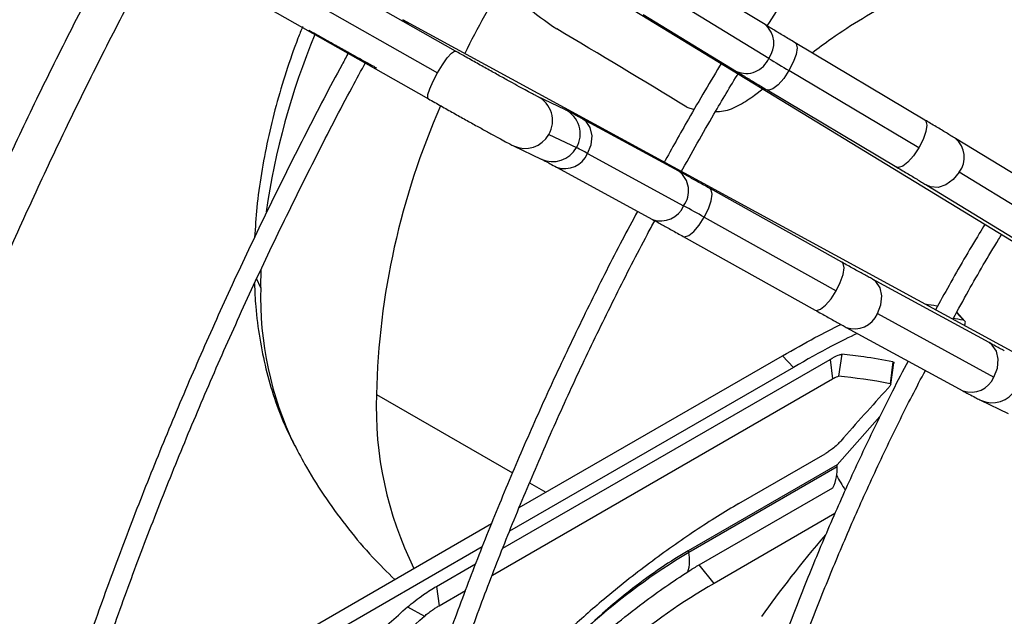
# Model space of a CAD drawing. Units: millimetres. Extents: x 5 to 414, y 3 to 291.
# Drawn here: x 215 to 218, y 58 to 60 of the extents above; entities that cross this region are included whole.
import ezdxf

# ---------------------------------------------------------------- set-up
doc = ezdxf.new("R2010")
doc.units = ezdxf.units.MM

msp = doc.modelspace()

# ---------------------------------------------------------------- linework, layer by layer
at = {"color": 7, "linetype": 'Continuous', "lineweight": 25}
for p, q in [((216.6145, 60.035), (215.6639, 60.5751)), ((215.6129, 60.5134), (216.5635, 59.9734)), ((215.587, 60.4398), (216.5377, 59.8998)), ((216.6474, 60.4396), (219.0367, 58.9804)), ((217.4918, 60.1099), (217.2273, 60.2714)), ((217.5022, 60.0142), (217.2377, 60.1758)), ((218.9233, 58.7841), (216.4652, 60.124)), ((217.1462, 60.1386), (217.4107, 59.9771)), ((217.9447, 59.8394), (217.5769, 60.0586)), ((217.9271, 59.7606), (217.5594, 59.9798)), ((217.4621, 59.9101), (217.4858, 59.9276)), ((217.4973, 59.925), (217.865, 59.7058)), ((216.9248, 59.8691), (216.8465, 59.9066)), ((217.2702, 59.8761), (217.2907, 59.8694)), ((217.2474, 59.6941), (216.9752, 59.8424)), ((216.8793, 59.7987), (216.9575, 59.7612)), ((218.3519, 59.5914), (218.0312, 59.7873)), ((216.7793, 59.7663), (216.8576, 59.7288)), ((216.9888, 59.7447), (217.2609, 59.5963)), ((216.9008, 59.7058), (217.1729, 59.5575)), ((218.3623, 59.4958), (218.0415, 59.6917)), ((217.7094, 59.4363), (217.3357, 59.6452)), ((217.9501, 59.6546), (218.2708, 59.4587)), ((217.3193, 59.564), (217.693, 59.3551)), ((217.2598, 59.5094), (217.6335, 59.3005)), ((218.1263, 59.2084), (217.7964, 59.3882)), ((217.8099, 59.2905), (218.1399, 59.1106)), ((218.0577, 59.2696), (218.0349, 59.295)), ((217.7219, 59.2516), (218.0519, 59.0718)), ((216.7954, 58.7405), (217.5409, 59.1709)), ((217.5725, 59.1383), (217.5409, 59.1709)), ((217.7093, 59.1752), (217.6997, 59.113)), ((216.7485, 58.6255), (217.6758, 59.1609)), ((217.6758, 59.1609), (217.683, 59.1059)), ((217.8541, 59.1543), (217.8462, 59.0919)), ((217.8476, 59.0894), (217.857, 59.1506)), ((217.5725, 59.1383), (216.768, 58.6739)), ((216.7191, 58.5495), (217.683, 59.1059)), ((218.1023, 59.0451), (218.1806, 59.0076)), ((217.6957, 58.8618), (217.8173, 58.9985)), ((217.4173, 58.7518), (217.6618, 58.8929)), ((217.6957, 58.8618), (217.2742, 58.6184)), ((217.696, 58.8559), (217.2753, 58.613)), ((217.3048, 58.5783), (217.6839, 58.7971)), ((217.6896, 58.7235), (217.3471, 58.5257)), ((215.5133, 58.0004), (216.7169, 58.6952)), ((216.69, 58.6289), (215.4941, 57.9385)), ((217.2742, 58.6184), (217.2753, 58.613)), ((216.5607, 58.5171), (216.6716, 58.5812)), ((217.3471, 58.5257), (217.3048, 58.5783)), ((216.5607, 58.5171), (216.5679, 58.4622)), ((216.5679, 58.4622), (216.6429, 58.5054)), ((216.4787, 58.4589), (216.5271, 58.4331))]:
    msp.add_line(p, q, dxfattribs=at)
at = {"color": 8, "linetype": 'Continuous', "lineweight": 25}
for p, q in [((216.0635, 59.4163), (216.0626, 59.3649)), ((216.0503, 59.3911), (216.0626, 59.3649)), ((218.0535, 59.2717), (218.034, 59.2934)), ((216.3906, 59.0615), (216.7762, 58.8389)), ((216.8244, 58.8111), (216.871, 58.7841))]:
    msp.add_line(p, q, dxfattribs=at)
at = {"color": 8, "linetype": 'Continuous', "lineweight": 25, "flags": 128}
for points in [[(216.4652, 60.124), (216.4767, 60.115), (216.4795, 60.1118)], [(216.5635, 59.9734), (216.5774, 59.9962), (216.5911, 60.0155), (216.6029, 60.029), (216.6116, 60.0351), (216.6145, 60.035)], [(217.5769, 60.0586), (217.5799, 60.0557), (217.5825, 60.0438), (217.5796, 60.0257), (217.5715, 60.0034), (217.5594, 59.9798)], [(217.5594, 59.9798), (217.5445, 59.9576), (217.5288, 59.9396), (217.514, 59.9278), (217.502, 59.9238), (217.4973, 59.925)], [(216.5377, 59.8998), (216.5362, 59.9018), (216.5367, 59.9117), (216.5419, 59.9284), (216.5512, 59.9498), (216.5635, 59.9734)], [(216.9888, 59.7447), (216.9988, 59.7696), (217.0015, 59.7951), (216.9965, 59.8181), (216.9845, 59.8357), (216.9753, 59.8424)], [(217.9447, 59.8394), (217.9476, 59.8365), (217.9502, 59.8246), (217.9473, 59.8065), (217.9393, 59.7842), (217.9271, 59.7606)], [(217.9271, 59.7606), (217.9123, 59.7384), (217.8965, 59.7203), (217.8818, 59.7086), (217.8698, 59.7045), (217.865, 59.7058)], [(218.0415, 59.6917), (218.025, 59.6706), (218.0042, 59.6555), (217.9819, 59.6483), (217.9606, 59.6499), (217.9501, 59.6546)], [(217.3193, 59.564), (217.3311, 59.588), (217.3389, 59.6107), (217.3417, 59.6293), (217.3392, 59.6417), (217.3357, 59.6452)], [(217.2598, 59.5094), (217.2638, 59.5083), (217.2754, 59.512), (217.2897, 59.5236), (217.3049, 59.5417), (217.3193, 59.564)], [(217.693, 59.3551), (217.7048, 59.3791), (217.7126, 59.4018), (217.7154, 59.4204), (217.7129, 59.4328), (217.7094, 59.4363)], [(217.8099, 59.2905), (217.8199, 59.3154), (217.8226, 59.3409), (217.8176, 59.3638), (217.8056, 59.3815), (217.7963, 59.3882)], [(217.6335, 59.3005), (217.6376, 59.2994), (217.6491, 59.3031), (217.6634, 59.3147), (217.6787, 59.3328), (217.693, 59.3551)], [(218.1399, 59.1106), (218.1499, 59.1356), (218.1526, 59.161), (218.1476, 59.184), (218.1356, 59.2016), (218.1263, 59.2084)]]:
    msp.add_lwpolyline(points, dxfattribs=at)
at = {"color": 8, "linetype": 'Continuous', "lineweight": 25}
for centre, radius, start, end in [((219.134, 58.793), 2.7825, 148.6743, 153.6442), ((217.4465, 60.0566), 0.07, 322.7609, 49.5948), ((218.1711, 59.2738), 2.1153, 157.5285, 171.7114), ((217.438, 60.0411), 0.0695, 246.9155, 337.3086), ((216.8126, 59.8374), 0.0771, 329.9012, 63.8836), ((218.5445, 59.0119), 2.1545, 156.2599, 178.6803), ((216.8908, 59.7999), 0.0771, 329.9365, 63.8693), ((216.812, 59.8359), 0.0769, 244.8434, 331.0779), ((217.9866, 59.7341), 0.0694, 322.3279, 50.1203), ((216.8902, 59.7985), 0.0769, 244.8928, 331.0506), ((216.9245, 59.7711), 0.0694, 249.9858, 337.6603), ((217.2056, 59.6385), 0.0695, 322.6909, 53.0787), ((217.1964, 59.6234), 0.07, 250.3993, 337.2386), ((217.0364, 59.3386), 0.9741, 178.4531, 205.6432), ((217.7457, 59.3168), 0.0694, 249.88, 337.671), ((218.0756, 59.137), 0.0694, 249.9767, 337.6612), ((217.4196, 59.0249), 1.0296, 177.9633, 206.336), ((218.135, 59.1147), 0.0769, 244.8433, 331.0779)]:
    msp.add_arc(centre, radius, start, end, dxfattribs=at)
at = {"color": 7, "linetype": 'Continuous', "lineweight": 25}
for centre, radius, start, end in [((220.8763, 65.5537), 6.4862, 238.65391, 239.24376), ((216.5433, 58.9418), 0.9182, 60.9814, 63.1865), ((214.1186, 53.8477), 6.5514, 60.75405, 61.33803), ((222.1183, 55.1095), 5.8357, 137.14937, 139.12052), ((218.1912, 57.0749), 1.7901, 120.7717, 131.9182), ((217.1822, 58.59), 0.0959, 340.9652, 13.8735), ((218.1769, 57.083), 1.6644, 119.9065, 141.4274)]:
    msp.add_arc(centre, radius, start, end, dxfattribs=at)
for centre, major_axis, ratio, start_param, end_param in [((222.1867, 53.3429), (10.27, -8.3768), 0.184237, 2.213111, 2.253892), ((225.1136, 51.8084), (7.6922, -7.3988), 0.175654, 2.892745, 2.903243), ((225.1136, 51.8084), (7.6589, -7.3667), 0.175654, 2.878908, 2.888322), ((225.0841, 51.4733), (7.8553, -7.5195), 0.175499, 2.877333, 2.923739), ((219.4338, 58.62), (-2.0548, 2.397), 0.410743, 1.14872, 1.165258), ((218.6209, 59.0893), (1.293, 1.1084), 0.218443, 2.201724, 2.432882)]:
    msp.add_ellipse(centre, major_axis=major_axis, ratio=ratio, start_param=start_param, end_param=end_param, dxfattribs=at)
for points, knots in [([(217.498, 60.1061), (217.5151, 60.1337), (217.5664, 60.2165), (217.6553, 60.3517), (217.7645, 60.5118), (217.8767, 60.6688), (217.9918, 60.8227), (218.1094, 60.9733), (218.2296, 61.1204), (218.3521, 61.2638), (218.4767, 61.4033), (218.6034, 61.5388), (218.7319, 61.67), (218.8621, 61.7968), (218.9938, 61.919), (219.1269, 62.0365), (219.2611, 62.1491), (219.3962, 62.2567), (219.5322, 62.3591), (219.6688, 62.4562), (219.8059, 62.5477), (219.9295, 62.6258), (220.0073, 62.6708), (220.0394, 62.6893)], [0, 0, 0, 0, 0.024795, 0.074313, 0.123831, 0.173347, 0.222863, 0.272377, 0.32189, 0.371402, 0.420912, 0.47042, 0.519926, 0.56943, 0.618931, 0.66843, 0.717927, 0.767421, 0.816912, 0.866401, 0.915887, 0.965371, 1, 1, 1, 1]), ([(216.6818, 60.4186), (216.6874, 60.3932), (216.7005, 60.334), (216.7434, 60.2481), (216.808, 60.1623), (216.8702, 60.1193), (216.9013, 60.0979)], [0, 0, 0, 0, 0.183777, 0.4279, 0.71451, 1, 1, 1, 1]), ([(215.6795, 60.3897), (215.6788, 60.3885), (215.6418, 60.3215), (215.5718, 60.1872), (215.47, 59.9867), (215.3724, 59.7847), (215.2787, 59.5816), (215.1891, 59.3775), (215.1037, 59.1727), (215.0225, 58.9673), (214.9456, 58.7615), (214.8731, 58.5555), (214.8051, 58.3496), (214.7416, 58.1439), (214.6827, 57.9386), (214.6285, 57.7339), (214.579, 57.53), (214.5342, 57.3272), (214.4942, 57.1256), (214.4591, 56.9253), (214.4288, 56.7267), (214.4034, 56.5298), (214.383, 56.335), (214.3676, 56.1422), (214.3571, 55.9519), (214.3516, 55.764), (214.3511, 55.5789), (214.3555, 55.3967), (214.365, 55.2175), (214.3795, 55.0416), (214.399, 54.8691), (214.4234, 54.7002), (214.4528, 54.5351), (214.4871, 54.3738), (214.5263, 54.2167), (214.5703, 54.0637), (214.6192, 53.9152), (214.6728, 53.7712), (214.7311, 53.6319), (214.7941, 53.4974), (214.8616, 53.3678), (214.9337, 53.2434), (215.0102, 53.1241), (215.0911, 53.0102), (215.1763, 52.9018), (215.2656, 52.7989), (215.359, 52.7016), (215.4564, 52.61), (215.5579, 52.5246), (215.6469, 52.456), (215.7034, 52.4183), (215.7236, 52.4049)], [0, 0, 0, 0, 0.000385, 0.021417, 0.04245, 0.063482, 0.084516, 0.105549, 0.126583, 0.147618, 0.168653, 0.18969, 0.210727, 0.231765, 0.252804, 0.273845, 0.294886, 0.315929, 0.336973, 0.358019, 0.379066, 0.400114, 0.421164, 0.442216, 0.463268, 0.484322, 0.505377, 0.526433, 0.547489, 0.568546, 0.589603, 0.610659, 0.631713, 0.652766, 0.673815, 0.694861, 0.715902, 0.736936, 0.757963, 0.778982, 0.79999, 0.820987, 0.841971, 0.862942, 0.8839, 0.904842, 0.925771, 0.946686, 0.967589, 0.988482, 1, 1, 1, 1]), ([(215.6068, 52.6303), (215.59, 52.6439), (215.5397, 52.6846), (215.46, 52.7587), (215.3677, 52.852), (215.2796, 52.9514), (215.1956, 53.0561), (215.1159, 53.1663), (215.0405, 53.2818), (214.9694, 53.4025), (214.9028, 53.5283), (214.8407, 53.659), (214.7831, 53.7945), (214.7301, 53.9348), (214.6817, 54.0796), (214.6381, 54.2288), (214.5992, 54.3823), (214.5651, 54.5399), (214.5358, 54.7015), (214.5113, 54.867), (214.4917, 55.0361), (214.477, 55.2087), (214.4672, 55.3847), (214.4624, 55.5638), (214.4624, 55.746), (214.4674, 55.9309), (214.4773, 56.1184), (214.4922, 56.3085), (214.5119, 56.5007), (214.5366, 56.6951), (214.5661, 56.8913), (214.6005, 57.0892), (214.6396, 57.2886), (214.6836, 57.4892), (214.7323, 57.691), (214.7856, 57.8937), (214.8436, 58.097), (214.9062, 58.3009), (214.9733, 58.505), (215.0449, 58.7092), (215.1208, 58.9133), (215.2011, 59.1171), (215.2855, 59.3204), (215.3742, 59.5229), (215.4669, 59.7246), (215.5634, 59.9251), (215.6643, 60.1241), (215.7353, 60.2607), (215.7738, 60.3304), (215.7762, 60.3348)], [0, 0, 0, 0, 0.0110964, 0.0331812, 0.0552544, 0.0773138, 0.0993581, 0.1213866, 0.1433993, 0.1653967, 0.1873797, 0.2093493, 0.2313071, 0.2532543, 0.2751926, 0.2971234, 0.3190479, 0.3409675, 0.3628832, 0.3847961, 0.4067069, 0.4286163, 0.4505251, 0.4724337, 0.4943424, 0.5162516, 0.5381615, 0.5600723, 0.5819843, 0.6038975, 0.625812, 0.6477278, 0.669645, 0.6915636, 0.7134835, 0.7354046, 0.757327, 0.7792506, 0.8011753, 0.823101, 0.8450276, 0.8669551, 0.8888834, 0.9108123, 0.9327418, 0.9546718, 0.9766022, 0.9985329, 1, 1, 1, 1]), ([(217.6247, 60.0301), (217.6429, 60.0438), (217.7173, 60.0999), (217.7977, 60.1459), (217.8585, 60.1807)], [0, 0, 0, 0, 0.243905, 1, 1, 1, 1]), ([(216.1815, 60.1045), (216.177, 60.0936), (216.1597, 60.0511), (216.1343, 59.9762), (216.1055, 59.8802), (216.082, 59.7838), (216.0638, 59.6875), (216.0511, 59.5948), (216.0473, 59.5349), (216.0455, 59.5065)], [0, 0, 0, 0, 0.055126, 0.213712, 0.372844, 0.53263, 0.693151, 0.854445, 1, 1, 1, 1]), ([(216.1995, 60.0943), (216.2056, 60.0908), (216.2234, 60.0807), (216.2534, 60.0638), (216.2884, 60.0441), (216.322, 60.0253), (216.3531, 60.0081), (216.3757, 59.9957), (216.3872, 59.9893), (216.3907, 59.9874)], [0, 0, 0, 0, 0.087928, 0.255602, 0.42343, 0.591305, 0.759312, 0.927582, 1, 1, 1, 1]), ([(217.5769, 60.0586), (217.5713, 60.062), (217.5548, 60.0718), (217.5295, 60.087), (217.5071, 60.1005), (217.4956, 60.1075), (217.4918, 60.1099)], [0, 0, 0, 0, 0.1738446, 0.504955, 0.8357918, 1, 1, 1, 1]), ([(216.8465, 59.9066), (216.8457, 59.907), (216.8437, 59.9079), (216.8355, 59.9122), (216.8216, 59.9196), (216.8015, 59.9305), (216.7762, 59.9444), (216.7469, 59.9606), (216.7146, 59.9786), (216.6803, 59.9978), (216.6465, 60.0169), (216.6247, 60.0293), (216.6145, 60.035)], [0, 0, 0, 0, 0.057863, 0.140017, 0.239273, 0.34634, 0.456231, 0.567181, 0.678582, 0.790192, 0.901901, 1, 1, 1, 1]), ([(216.3118, 60.031), (216.3056, 60.0196), (216.2641, 59.9441), (216.1909, 59.8027), (216.0927, 59.6071), (215.9987, 59.4099), (215.9087, 59.2118), (215.8227, 59.0127), (215.741, 58.8129), (215.6635, 58.6127), (215.5903, 58.4121), (215.5216, 58.2115), (215.4573, 58.011), (215.3977, 57.8109), (215.3426, 57.6112), (215.2922, 57.4123), (215.2465, 57.2144), (215.2056, 57.0176), (215.1696, 56.8221), (215.1383, 56.6281), (215.112, 56.4359), (215.0906, 56.2456), (215.0741, 56.0575), (215.0626, 55.8717), (215.0561, 55.6883), (215.0545, 55.5077), (215.0579, 55.3299), (215.0663, 55.1552), (215.0797, 54.9838), (215.098, 54.8157), (215.1213, 54.6513), (215.1495, 54.4906), (215.1826, 54.3338), (215.2206, 54.1811), (215.2634, 54.0326), (215.3109, 53.8885), (215.3632, 53.749), (215.4202, 53.6142), (215.4818, 53.4842), (215.548, 53.3592), (215.6186, 53.2392), (215.6937, 53.1245), (215.7731, 53.0152), (215.8567, 52.9113), (215.9445, 52.8129), (216.0364, 52.7203), (216.1321, 52.6332), (216.232, 52.5526), (216.3072, 52.4963), (216.3502, 52.4688), (216.3573, 52.4642)], [0, 0, 0, 0, 0.00383, 0.025397, 0.046965, 0.068533, 0.090102, 0.11167, 0.133239, 0.154808, 0.176378, 0.197948, 0.219519, 0.24109, 0.262662, 0.284235, 0.305808, 0.327382, 0.348956, 0.370532, 0.392108, 0.413685, 0.435263, 0.456842, 0.478421, 0.500001, 0.521581, 0.543162, 0.564743, 0.586324, 0.607905, 0.629485, 0.651064, 0.672641, 0.694216, 0.715789, 0.737358, 0.758923, 0.780483, 0.802037, 0.823585, 0.845126, 0.866659, 0.888185, 0.909702, 0.931212, 0.952714, 0.974209, 0.995699, 1, 1, 1, 1]), ([(215.9074, 52.9399), (215.8847, 52.9669), (215.8337, 53.0272), (215.7596, 53.1274), (215.6843, 53.2392), (215.6135, 53.3563), (215.547, 53.4785), (215.4851, 53.6058), (215.4277, 53.7378), (215.3749, 53.8746), (215.3268, 54.016), (215.2834, 54.1618), (215.2448, 54.3119), (215.2109, 54.4662), (215.1819, 54.6244), (215.1578, 54.7865), (215.1386, 54.9522), (215.1242, 55.1214), (215.1148, 55.294), (215.1104, 55.4696), (215.1109, 55.6482), (215.1163, 55.8297), (215.1267, 56.0136), (215.142, 56.2), (215.1622, 56.3886), (215.1873, 56.5792), (215.2173, 56.7717), (215.2522, 56.9657), (215.2918, 57.1612), (215.3363, 57.3579), (215.3854, 57.5556), (215.4392, 57.7541), (215.4977, 57.9532), (215.5607, 58.1527), (215.6282, 58.3524), (215.7001, 58.5521), (215.7764, 58.7515), (215.857, 58.9506), (215.9417, 59.149), (216.0306, 59.3466), (216.1234, 59.5431), (216.2204, 59.7383), (216.2995, 59.892), (216.3475, 59.98), (216.3606, 60.004)], [0, 0, 0, 0, 0.0196895, 0.0440284, 0.0683581, 0.0926786, 0.1169906, 0.1412945, 0.1655912, 0.1898816, 0.2141665, 0.2384468, 0.2627232, 0.2869967, 0.3112677, 0.335537, 0.3598051, 0.3840723, 0.4083391, 0.4326058, 0.4568726, 0.4811396, 0.505407, 0.5296751, 0.5539438, 0.5782132, 0.6024834, 0.6267544, 0.6510262, 0.6752989, 0.6995723, 0.7238464, 0.7481213, 0.7723968, 0.796673, 0.8209497, 0.845227, 0.8695048, 0.893783, 0.9180616, 0.9423404, 0.9666196, 0.9908989, 1, 1, 1, 1]), ([(217.369, 60.0026), (217.3372, 59.9493), (217.281, 59.855), (217.2278, 59.759), (217.2047, 59.7174)], [0, 0, 0, 0, 0.565691, 1, 1, 1, 1]), ([(217.4107, 59.9771), (217.4149, 59.9746), (217.427, 59.9672), (217.4503, 59.9531), (217.4758, 59.9378), (217.492, 59.9282), (217.4973, 59.925)], [0, 0, 0, 0, 0.173891, 0.507396, 0.839857, 1, 1, 1, 1]), ([(217.2531, 59.6909), (217.2841, 59.7463), (217.3372, 59.8412), (217.3933, 59.9345), (217.4167, 59.9735)], [0, 0, 0, 0, 0.582406, 1, 1, 1, 1]), ([(216.5377, 59.8998), (216.5438, 59.8963), (216.5615, 59.8862), (216.5915, 59.8693), (216.6266, 59.8496), (216.6602, 59.8308), (216.6913, 59.8136), (216.719, 59.7983), (216.7426, 59.7855), (216.7615, 59.7753), (216.7725, 59.7696), (216.7778, 59.767), (216.7793, 59.7663)], [0, 0, 0, 0, 0.058231, 0.169273, 0.280417, 0.391593, 0.502856, 0.614293, 0.726077, 0.83863, 0.953334, 1, 1, 1, 1]), ([(217.3511, 59.8633), (217.3587, 59.8635), (217.3809, 59.8643), (217.4204, 59.8806), (217.4482, 59.9003), (217.4621, 59.9101)], [0, 0, 0, 0, 0.205569, 0.603425, 1, 1, 1, 1]), ([(216.9752, 59.8424), (216.9712, 59.8446), (216.9594, 59.851), (216.9434, 59.8596), (216.932, 59.8656), (216.9265, 59.8683), (216.9248, 59.8691)], [0, 0, 0, 0, 0.172821, 0.506373, 0.84536, 1, 1, 1, 1]), ([(218.0312, 59.7873), (218.027, 59.7898), (218.0149, 59.7972), (217.9917, 59.8113), (217.9662, 59.8266), (217.9499, 59.8363), (217.9447, 59.8394)], [0, 0, 0, 0, 0.173891, 0.5073956, 0.839857, 1, 1, 1, 1]), ([(216.8576, 59.7288), (216.8584, 59.7284), (216.8603, 59.7275), (216.8686, 59.7232), (216.8818, 59.7162), (216.8945, 59.7092), (216.9008, 59.7058)], [0, 0, 0, 0, 0.172764, 0.418058, 0.714412, 1, 1, 1, 1]), ([(217.865, 59.7058), (217.8707, 59.7024), (217.8871, 59.6926), (217.9124, 59.6774), (217.9348, 59.6639), (217.9463, 59.6569), (217.9501, 59.6546)], [0, 0, 0, 0, 0.173845, 0.504955, 0.835792, 1, 1, 1, 1]), ([(217.3357, 59.6452), (217.3299, 59.6484), (217.313, 59.6579), (217.2868, 59.6724), (217.2635, 59.6853), (217.2513, 59.6919), (217.2474, 59.6941)], [0, 0, 0, 0, 0.173598, 0.504952, 0.83703, 1, 1, 1, 1]), ([(217.1305, 59.5806), (217.1158, 59.5534), (217.0704, 59.4687), (216.998, 59.3249), (216.9135, 59.1495), (216.8331, 58.9729), (216.7567, 58.7955), (216.6846, 58.6173), (216.6168, 58.4388), (216.5533, 58.26), (216.4943, 58.0812), (216.4398, 57.9027), (216.39, 57.7247), (216.3448, 57.5473), (216.3043, 57.3709), (216.2686, 57.1957), (216.2378, 57.0218), (216.2118, 56.8496), (216.1907, 56.6792), (216.1746, 56.5108), (216.1634, 56.3447), (216.1572, 56.181), (216.1559, 56.02), (216.1597, 55.862), (216.1684, 55.707), (216.1822, 55.5553), (216.2008, 55.4071), (216.2245, 55.2625), (216.253, 55.1219), (216.2864, 54.9853), (216.3246, 54.8529), (216.3677, 54.7249), (216.4154, 54.6016), (216.4679, 54.4829), (216.5249, 54.3692), (216.5865, 54.2604), (216.6525, 54.1569), (216.7228, 54.0587), (216.7974, 53.966), (216.8762, 53.8788), (216.959, 53.7973), (217.0459, 53.7218), (217.1188, 53.6644), (217.1641, 53.6342), (217.1778, 53.6251)], [0, 0, 0, 0, 0.011595, 0.036048, 0.060501, 0.084954, 0.109408, 0.133862, 0.158317, 0.182773, 0.207229, 0.231686, 0.256145, 0.280604, 0.305064, 0.329526, 0.353989, 0.378453, 0.402918, 0.427384, 0.451852, 0.476321, 0.500791, 0.525262, 0.549734, 0.574206, 0.598677, 0.623148, 0.647617, 0.672084, 0.696548, 0.721007, 0.745461, 0.769908, 0.794346, 0.818775, 0.843193, 0.867599, 0.891993, 0.916373, 0.940741, 0.965098, 0.989445, 1, 1, 1, 1]), ([(216.8849, 53.9535), (216.8659, 53.9744), (216.821, 54.0239), (216.7551, 54.1085), (216.6865, 54.2059), (216.6224, 54.3088), (216.5626, 54.4168), (216.5074, 54.5297), (216.4567, 54.6475), (216.4106, 54.7701), (216.3692, 54.8971), (216.3325, 55.0286), (216.3006, 55.1643), (216.2735, 55.304), (216.2513, 55.4476), (216.2339, 55.5948), (216.2215, 55.7456), (216.2139, 55.8996), (216.2113, 56.0568), (216.2137, 56.2168), (216.221, 56.3796), (216.2332, 56.5448), (216.2504, 56.7123), (216.2724, 56.8818), (216.2994, 57.0531), (216.3311, 57.2261), (216.3677, 57.4004), (216.409, 57.5759), (216.455, 57.7523), (216.5057, 57.9293), (216.5609, 58.1069), (216.6206, 58.2846), (216.6848, 58.4624), (216.7533, 58.6399), (216.8261, 58.817), (216.903, 58.9933), (216.9839, 59.1688), (217.0691, 59.343), (217.1343, 59.4715), (217.1722, 59.5413), (217.1791, 59.5541)], [0, 0, 0, 0, 0.019965, 0.047108, 0.074237, 0.101352, 0.128453, 0.155541, 0.182617, 0.209683, 0.236741, 0.263792, 0.290838, 0.317879, 0.344917, 0.371953, 0.398988, 0.426022, 0.453056, 0.48009, 0.507125, 0.53416, 0.561196, 0.588234, 0.615273, 0.642313, 0.669354, 0.696396, 0.72344, 0.750485, 0.777531, 0.804578, 0.831626, 0.858674, 0.885724, 0.912774, 0.939824, 0.966876, 0.993927, 1, 1, 1, 1]), ([(217.1729, 59.5575), (217.1771, 59.5552), (217.189, 59.5487), (217.2122, 59.5359), (217.2378, 59.5217), (217.2543, 59.5125), (217.2598, 59.5094)], [0, 0, 0, 0, 0.173556, 0.50221, 0.832448, 1, 1, 1, 1]), ([(218.1146, 59.5436), (218.1093, 59.535), (218.0742, 59.4781), (218.0274, 59.3973), (217.9875, 59.3243), (217.9748, 59.3011)], [0, 0, 0, 0, 0.108008, 0.716436, 1, 1, 1, 1]), ([(218.0244, 59.276), (218.0389, 59.3024), (218.0805, 59.3781), (218.1266, 59.4577), (218.1591, 59.5101), (218.1619, 59.5147)], [0, 0, 0, 0, 0.327674, 0.9419, 1, 1, 1, 1]), ([(217.7964, 59.3882), (217.7922, 59.3905), (217.7802, 59.397), (217.757, 59.4098), (217.7315, 59.424), (217.715, 59.4332), (217.7094, 59.4363)], [0, 0, 0, 0, 0.173556, 0.50221, 0.832448, 1, 1, 1, 1]), ([(216.0451, 59.3757), (216.046, 59.3539), (216.0482, 59.3014), (216.059, 59.2206), (216.0764, 59.1338), (216.1005, 59.051), (216.127, 58.9799), (216.1482, 58.9382), (216.1569, 58.9213)], [0, 0, 0, 0, 0.133303, 0.321713, 0.508869, 0.693832, 0.875722, 1, 1, 1, 1]), ([(217.6335, 59.3005), (217.6394, 59.2973), (217.6563, 59.2878), (217.6825, 59.2733), (217.7058, 59.2604), (217.7179, 59.2538), (217.7219, 59.2516)], [0, 0, 0, 0, 0.1735981, 0.5049516, 0.83703, 1, 1, 1, 1]), ([(217.5409, 59.1709), (217.5726, 59.1889), (217.6326, 59.2231), (217.6827, 59.2483), (217.7063, 59.2602)], [0, 0, 0, 0, 0.527224, 1, 1, 1, 1]), ([(218.0565, 59.2566), (218.0579, 59.2601), (218.0612, 59.2684), (218.0563, 59.2705), (218.0535, 59.2717)], [0, 0, 0, 0, 0.418858, 1, 1, 1, 1]), ([(217.753, 59.2347), (217.7296, 59.2233), (217.6764, 59.1974), (217.6098, 59.1595), (217.5725, 59.1383)], [0, 0, 0, 0, 0.440842, 1, 1, 1, 1]), ([(218.1695, 59.1854), (218.1687, 59.1858), (218.1668, 59.1867), (218.1584, 59.1911), (218.1453, 59.198), (218.1326, 59.205), (218.1263, 59.2084)], [0, 0, 0, 0, 0.172764, 0.418058, 0.714412, 1, 1, 1, 1]), ([(217.6758, 59.1609), (217.6845, 59.1656), (217.7, 59.174), (217.7065, 59.1748), (217.7093, 59.1752)], [0, 0, 0, 0, 0.558929, 1, 1, 1, 1]), ([(217.8541, 59.1543), (217.826, 59.1593), (217.776, 59.1682), (217.7297, 59.1731), (217.7093, 59.1752)], [0, 0, 0, 0, 0.559998, 1, 1, 1, 1]), ([(217.897, 59.1562), (217.8821, 59.1277), (217.8409, 59.049), (217.7775, 58.9185), (217.7068, 58.7651), (217.6403, 58.6107), (217.578, 58.4556), (217.52, 58.3002), (217.4664, 58.1446), (217.4173, 57.9891), (217.3728, 57.834), (217.333, 57.6796), (217.2979, 57.5261), (217.2675, 57.3738), (217.2421, 57.2229), (217.2215, 57.0737), (217.2058, 56.9264), (217.1951, 56.7813), (217.1894, 56.6386), (217.1886, 56.4986), (217.1929, 56.3616), (217.2021, 56.2276), (217.2163, 56.0971), (217.2355, 55.9701), (217.2596, 55.847), (217.2887, 55.7278), (217.3225, 55.613), (217.3612, 55.5025), (217.4045, 55.3967), (217.4526, 55.2957), (217.5052, 55.1997), (217.5622, 55.1089), (217.6236, 55.0234), (217.6893, 54.9434), (217.7591, 54.8689), (217.833, 54.8005), (217.8956, 54.7486), (217.9348, 54.7218), (217.9466, 54.7136)], [0, 0, 0, 0, 0.016205, 0.044786, 0.073366, 0.101947, 0.13053, 0.159113, 0.187698, 0.216284, 0.244872, 0.273461, 0.302053, 0.330647, 0.359242, 0.387841, 0.416441, 0.445044, 0.473649, 0.502255, 0.530864, 0.559473, 0.588083, 0.616691, 0.645298, 0.673901, 0.702498, 0.731087, 0.759666, 0.788231, 0.816781, 0.845312, 0.873822, 0.90231, 0.930775, 0.959219, 0.987643, 1, 1, 1, 1]), ([(217.8541, 59.1543), (217.8558, 59.1538), (217.8578, 59.1532), (217.8567, 59.1504), (217.8565, 59.1499)], [0, 0, 0, 0, 0.837832, 1, 1, 1, 1]), ([(217.7388, 54.9733), (217.737, 54.9752), (217.7124, 55.0012), (217.6687, 55.0567), (217.6082, 55.1399), (217.5525, 55.2289), (217.501, 55.323), (217.4541, 55.4221), (217.4117, 55.5259), (217.374, 55.6344), (217.341, 55.7474), (217.3127, 55.8646), (217.2892, 55.9858), (217.2706, 56.1109), (217.2568, 56.2397), (217.248, 56.3719), (217.2441, 56.5073), (217.2451, 56.6456), (217.2511, 56.7867), (217.2619, 56.9303), (217.2777, 57.0761), (217.2984, 57.2239), (217.324, 57.3734), (217.3543, 57.5244), (217.3894, 57.6766), (217.4293, 57.8298), (217.4737, 57.9836), (217.5227, 58.1379), (217.5762, 58.2923), (217.6341, 58.4467), (217.6963, 58.6006), (217.7626, 58.7539), (217.8332, 58.9062), (217.8943, 59.0316), (217.9332, 59.1055), (217.9458, 59.1296)], [0, 0, 0, 0, 0.002481, 0.034313, 0.066118, 0.097897, 0.129652, 0.161383, 0.193094, 0.224788, 0.256469, 0.288139, 0.319801, 0.351457, 0.38311, 0.414761, 0.446411, 0.478061, 0.509711, 0.541363, 0.573017, 0.604673, 0.636331, 0.667991, 0.699653, 0.731318, 0.762984, 0.794653, 0.826323, 0.857995, 0.889668, 0.921342, 0.953018, 0.984694, 1, 1, 1, 1]), ([(217.683, 59.1059), (217.6873, 59.1082), (217.695, 59.1124), (217.6983, 59.1128), (217.6997, 59.113)], [0, 0, 0, 0, 0.555508, 1, 1, 1, 1]), ([(217.8462, 59.0919), (217.8469, 59.0915), (217.8482, 59.0907), (217.8469, 59.0866), (217.8426, 59.0815), (217.84, 59.0784)], [0, 0, 0, 0, 0.281561, 0.560391, 1, 1, 1, 1]), ([(218.0519, 59.0718), (218.0559, 59.0696), (218.0677, 59.0632), (218.0837, 59.0546), (218.0951, 59.0486), (218.1006, 59.0459), (218.1023, 59.0451)], [0, 0, 0, 0, 0.172821, 0.506373, 0.84536, 1, 1, 1, 1]), ([(216.1589, 58.9176), (216.1697, 58.8967), (216.1969, 58.8442), (216.2479, 58.7647), (216.3105, 58.6796), (216.3751, 58.6031), (216.4212, 58.5576), (216.4424, 58.5367)], [0, 0, 0, 0, 0.148179, 0.371578, 0.593086, 0.812778, 1, 1, 1, 1]), ([(217.706, 58.9288), (217.7028, 58.9255), (217.6964, 58.9186), (217.6838, 58.9079), (217.6717, 58.899), (217.6651, 58.895), (217.6618, 58.8929)], [0, 0, 0, 0, 0.275543, 0.564044, 0.782948, 1, 1, 1, 1]), ([(217.696, 58.8559), (217.6959, 58.857), (217.6958, 58.8589), (217.6957, 58.8609), (217.6957, 58.8618)], [0, 0, 0, 0, 0.56, 1, 1, 1, 1]), ([(217.6839, 58.7971), (217.6882, 58.807), (217.6959, 58.8246), (217.696, 58.8463), (217.696, 58.8559)], [0, 0, 0, 0, 0.561884, 1, 1, 1, 1]), ([(217.4173, 58.7518), (217.3974, 58.7401), (217.3577, 58.7166), (217.2944, 58.6756), (217.2297, 58.6312), (217.1641, 58.5834), (217.0987, 58.5331), (217.0384, 58.4839), (216.9838, 58.4368), (216.9348, 58.3925), (216.9044, 58.3629), (216.8892, 58.3481)], [0, 0, 0, 0, 0.118432, 0.236839, 0.355122, 0.473364, 0.59169, 0.709952, 0.806794, 0.903164, 1, 1, 1, 1]), ([(217.2742, 58.6184), (217.2488, 58.603), (217.1981, 58.5721), (217.122, 58.5162), (217.0532, 58.4605), (217.0145, 58.4247), (216.9952, 58.4069)], [0, 0, 0, 0, 0.2825, 0.563482, 0.782654, 1, 1, 1, 1]), ([(216.9864, 58.3396), (217.012, 58.3619), (217.0633, 58.4065), (217.1405, 58.467), (217.2115, 58.5184), (217.2524, 58.5453), (217.2729, 58.5587)], [0, 0, 0, 0, 0.279752, 0.559837, 0.780017, 1, 1, 1, 1]), ([(217.2729, 58.5587), (217.2765, 58.5611), (217.2826, 58.5649), (217.2909, 58.57), (217.2979, 58.5742), (217.3025, 58.5769), (217.3048, 58.5783)], [0, 0, 0, 0, 0.340799, 0.56088, 0.780614, 1, 1, 1, 1]), ([(216.4787, 58.4589), (216.4856, 58.4646), (216.4994, 58.476), (216.5224, 58.4927), (216.5434, 58.5068), (216.5549, 58.5137), (216.5607, 58.5171)], [0, 0, 0, 0, 0.282121, 0.562678, 0.781464, 1, 1, 1, 1]), ([(215.3834, 56.3788), (215.3754, 56.4374), (215.3592, 56.5547), (215.3666, 56.74), (215.3978, 56.9304), (215.4554, 57.1255), (215.5387, 57.3237), (215.6455, 57.5199), (215.7734, 57.713), (215.92, 57.902), (216.087, 58.0897), (216.2719, 58.2759), (216.4098, 58.3979), (216.4787, 58.4589)], [0, 0, 0, 0, 0.093363, 0.186729, 0.280061, 0.373371, 0.466675, 0.559969, 0.647947, 0.735927, 0.823937, 0.911971, 1, 1, 1, 1]), ([(216.5271, 58.4331), (216.5303, 58.4358), (216.537, 58.4413), (216.5483, 58.4496), (216.559, 58.4568), (216.5649, 58.4604), (216.5679, 58.4622)], [0, 0, 0, 0, 0.266273, 0.548483, 0.771846, 1, 1, 1, 1]), ([(215.446, 56.38), (215.4379, 56.4392), (215.4218, 56.5568), (215.4299, 56.7415), (215.4616, 56.9291), (215.5185, 57.1196), (215.5998, 57.3121), (215.7034, 57.5026), (215.8274, 57.6905), (215.9701, 57.8756), (216.1344, 58.0614), (216.3186, 58.248), (216.4573, 58.3711), (216.5271, 58.4331)], [0, 0, 0, 0, 0.095839, 0.190182, 0.283309, 0.375554, 0.467291, 0.558874, 0.645464, 0.732576, 0.820527, 0.909592, 1, 1, 1, 1])]:
    msp.add_open_spline(points, degree=3, knots=knots, dxfattribs=at)

doc.saveas('drawing.dxf')
